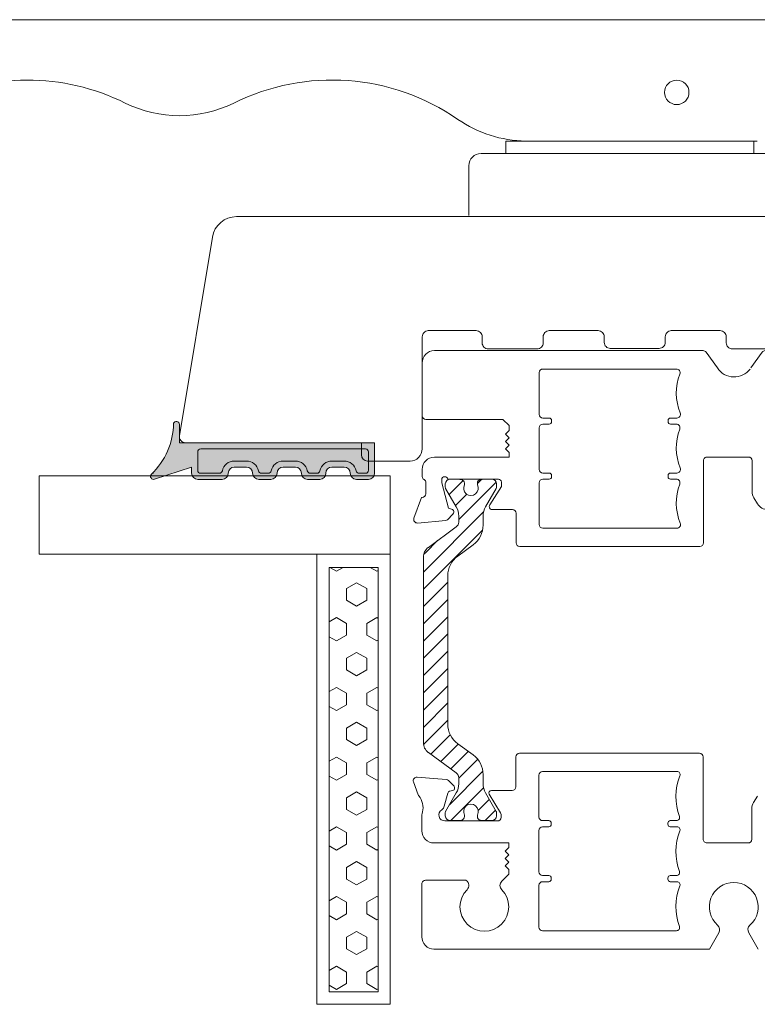
# Model space of a CAD drawing. Units: inches. Extents: x 3755 to 7722, y 34 to 1508.
# Drawn here: x 5936 to 5996, y 1039 to 1119 of the extents above; entities that cross this region are included whole.
import ezdxf

# ---------------------------------------------------------------- set-up
doc = ezdxf.new("R2010")
doc.units = ezdxf.units.IN
doc.header["$MEASUREMENT"] = 0
doc.layers.get('0').update_dxf_attribs({"lineweight": 0})
doc.layers.add('1', color=8, linetype='Continuous', lineweight=0)

# ---------------------------------------------------------------- blocks, each defined once
blk = doc.blocks.new('flat handle')
for p, q in [((-16.043, 109.517, 1.952), (-16.041, 8.418)), ((0, 13.208), (-4.064, 13.208)), ((-5.08, 12.192), (-5.08, 0)), ((-6.096, 8.128), (-6.096, 10.16)), ((-6.096, 10.16), (-5.08, 10.16)), ((-5.08, 10.16), (-6.096, 10.16)), ((-5.08, 0), (-5.08, 10.16)), ((-6.096, -10.44), (-6.096, 8.408)), ((-6.096, 8.408), (-6.096, -10.44)), ((-6.096, -10.16), (-6.096, 8.128)), ((-5.08, 0), (-5.08, -10.16)), ((-5.08, -12.192), (-5.08, 0)), ((-5.08, -10.16), (-6.096, -10.16))]:
    blk.add_line(p, q)
blk.add_lwpolyline([(-16.041, 8.418), (-16.04, -14.085)])
at = {"extrusion": (0, 0, -1)}
blk.add_circle((10.082, -3.839, 2), 1, dxfattribs=at)
blk.add_arc((-4.064, 12.192), 1.016, 90, 180)
at = {"extrusion": (-0.000318274, 0.021475, -0.999769)}
for centre, start_param in [((7.028, 49.416, 0.787), 4.26663), ((7.028, 24.416, 0.303), 4.121692)]:
    blk.add_ellipse(centre, major_axis=(-0.269, 18.123, 0.389), ratio=0.999769, start_param=start_param, end_param=5.187738, dxfattribs=at)
at = {"extrusion": (0.000229341, -0.015475, 0.99988)}
for centre, start_param, end_param in [((-18.166, 36.915, 0.552), 4.23704, 5.158148), ((-16.096, 8.407, 0), 4.709971, 5.303086)]:
    blk.add_ellipse(centre, major_axis=(-0.148, 9.999, 0.155), ratio=0.99988, start_param=start_param, end_param=end_param, dxfattribs=at)
blk = doc.blocks.new('TOP__5', base_point=(-1056.558, -1687.91))
at = {"linetype": 'Continuous'}
h = blk.add_hatch(dxfattribs=at)
h.set_pattern_fill('_USER', color=256, angle=45, pattern_type=0)
h.set_pattern_definition([(45, (0, 0), (-0.707107, 0.707107), [])])
edge = h.paths.add_edge_path()
edge.add_arc((121.56, 114.928), 1.5, 60, 90)
edge.add_line((121.56, 116.428), (120.814, 116.428))
edge.add_arc((120.814, 118.428), 2, -143.75771, -90, ccw=False)
edge.add_line((119.201, 117.245), (118.274, 118.51))
edge.add_arc((116.661, 117.328), 2, 36.24229, 90)
edge.add_line((116.661, 119.328), (104.509, 119.328))
edge.add_arc((104.509, 117.328), 2, 90, 143.75771)
edge.add_line((102.896, 118.51), (101.969, 117.245))
edge.add_arc((100.356, 118.428), 2, -90, -36.24229, ccw=False)
edge.add_line((100.356, 116.428), (99.609, 116.428))
edge.add_arc((99.609, 114.928), 1.5, 90, 120)
edge.add_line((98.859, 116.227), (97.349, 115.355))
edge.add_arc((97.249, 115.528), 0.2, -90, -60, ccw=False)
edge.add_line((97.249, 115.328), (96.985, 115.328))
edge.add_arc((96.985, 115.728), 0.4, -180, -90, ccw=False)
edge.add_line((96.585, 115.728), (96.585, 116.359))
edge.add_arc((96.785, 116.359), 0.2, 169.31038, 180, ccw=False)
edge.add_arc((91.122, 117.428), 5.563, -10.68962, -8.08981)
edge.add_arc((96.927, 116.603), 0.3, 90, 171.91019, ccw=False)
edge.add_line((96.927, 116.903), (97.044, 116.903))
edge.add_arc((97.335, 117.428), 0.6, -118.95475, 118.95471)
edge.add_line((97.044, 117.953), (96.927, 117.953))
edge.add_arc((96.927, 118.253), 0.3, -171.91019, -90, ccw=False)
edge.add_arc((91.122, 117.428), 5.562, 8.08981, 10.68962)
edge.add_arc((96.785, 118.497), 0.2, -180, -169.31038, ccw=False)
edge.add_line((96.585, 118.497), (96.585, 119.128))
edge.add_arc((96.985, 119.128), 0.4, 90, 180, ccw=False)
edge.add_line((96.985, 119.528), (97.249, 119.528))
edge.add_arc((97.249, 119.328), 0.2, 60, 90, ccw=False)
edge.add_line((97.349, 119.501), (98.86, 118.629))
edge.add_arc((99.61, 119.928), 1.5, -120, -90)
edge.add_line((99.61, 118.428), (100.102, 118.428))
edge.add_arc((100.102, 118.928), 0.5, -90, -36.24229)
edge.add_line((100.505, 118.632), (102.182, 120.919))
edge.add_arc((102.988, 120.328), 1, 90, 143.75771, ccw=False)
edge.add_line((102.988, 121.328), (118.182, 121.328))
edge.add_arc((118.182, 120.328), 1, 36.24229, 90, ccw=False)
edge.add_line((118.988, 120.919), (120.664, 118.632))
edge.add_arc((121.068, 118.928), 0.5, -143.75771, -90)
edge.add_line((121.068, 118.428), (121.56, 118.428))
edge.add_arc((121.56, 119.928), 1.5, -90, -60)
edge.add_line((122.31, 118.629), (123.821, 119.501))
edge.add_arc((123.921, 119.328), 0.2, 90, 120, ccw=False)
edge.add_line((123.921, 119.528), (124.185, 119.528))
edge.add_arc((124.185, 119.128), 0.4, 0, 90, ccw=False)
edge.add_line((124.585, 119.128), (124.585, 118.497))
edge.add_arc((124.385, 118.497), 0.2, -10.68962, 0, ccw=False)
edge.add_arc((130.047, 117.428), 5.562, 169.31038, 171.91019)
edge.add_arc((124.243, 118.253), 0.3, -90, -8.08981, ccw=False)
edge.add_line((124.243, 117.953), (124.125, 117.953))
edge.add_arc((123.835, 117.428), 0.6, 61.04529, 298.95475)
edge.add_line((124.125, 116.903), (124.243, 116.903))
edge.add_arc((124.243, 116.603), 0.3, 8.08981, 90, ccw=False)
edge.add_arc((130.047, 117.428), 5.562, -171.91019, -169.31038)
edge.add_arc((124.385, 116.359), 0.2, 0, 10.68962, ccw=False)
edge.add_line((124.585, 116.359), (124.585, 115.728))
edge.add_arc((124.185, 115.728), 0.4, -90, 0, ccw=False)
edge.add_line((124.185, 115.328), (123.921, 115.328))
edge.add_arc((123.921, 115.528), 0.2, -120, -90, ccw=False)
edge.add_line((123.821, 115.355), (122.31, 116.227))
for p, q in [((102.988, 121.328), (118.182, 121.328)), ((100.505, 118.632), (102.182, 120.919)), ((120.664, 118.632), (118.988, 120.919)), ((96.985, 119.528), (97.249, 119.528)), ((98.86, 118.629), (97.349, 119.501)), ((122.31, 118.629), (123.821, 119.501)), ((124.185, 119.528), (123.921, 119.528)), ((96.585, 118.497), (96.585, 119.128)), ((104.509, 119.328), (116.661, 119.328)), ((124.585, 118.497), (124.585, 119.128)), ((96.927, 117.953), (97.044, 117.953)), ((100.102, 118.428), (99.61, 118.428)), ((101.969, 117.245), (102.896, 118.51)), ((119.201, 117.245), (118.274, 118.51)), ((121.56, 118.428), (121.068, 118.428)), ((124.243, 117.953), (124.125, 117.953)), ((96.585, 116.359), (96.585, 115.728)), ((97.044, 116.903), (96.927, 116.903)), ((100.356, 116.428), (99.609, 116.428)), ((121.56, 116.428), (120.814, 116.428)), ((124.125, 116.903), (124.243, 116.903)), ((124.585, 116.359), (124.585, 115.728)), ((97.349, 115.355), (98.859, 116.227)), ((123.821, 115.355), (122.31, 116.227)), ((97.249, 115.328), (96.985, 115.328)), ((123.921, 115.328), (124.185, 115.328))]:
    blk.add_line(p, q, dxfattribs=at)
for centre, radius, start, end in [((102.988, 120.328), 1, 90, 143.75771), ((118.182, 120.328), 1, 36.24229, 90), ((96.985, 119.128), 0.4, 90, 180), ((97.249, 119.328), 0.2, 60, 90), ((123.921, 119.328), 0.2, 90, 120), ((124.185, 119.128), 0.4, 0, 90), ((104.509, 117.328), 2, 90, 143.75771), ((116.661, 117.328), 2, 36.24229, 90), ((96.785, 118.497), 0.2, 180, -169.31038), ((91.122, 117.428), 5.562, 8.08981, 10.68962), ((96.927, 118.253), 0.3, -171.91019, -90), ((97.335, 117.428), 0.6, -118.95475, 118.95471), ((99.61, 119.928), 1.5, -120, -90), ((100.102, 118.928), 0.5, -90, -36.24229), ((121.068, 118.928), 0.5, -143.75771, -90), ((121.56, 119.928), 1.5, -90, -60), ((123.835, 117.428), 0.6, 61.04529, -61.04525), ((124.243, 118.253), 0.3, -90, -8.08981), ((130.047, 117.428), 5.562, 169.31038, 171.91019), ((124.385, 118.497), 0.2, -10.68962, 0), ((100.356, 118.428), 2, -90, -36.24229), ((120.814, 118.428), 2, -143.75771, -90), ((96.785, 116.359), 0.2, 169.31038, 180), ((91.122, 117.428), 5.563, -10.68962, -8.08981), ((96.927, 116.603), 0.3, 90, 171.91019), ((99.609, 114.928), 1.5, 90, 120), ((121.56, 114.928), 1.5, 60, 90), ((124.243, 116.603), 0.3, 8.08981, 90), ((130.047, 117.428), 5.562, -171.91019, -169.31038), ((124.385, 116.359), 0.2, 0, 10.68962), ((96.985, 115.728), 0.4, 180, -90), ((124.185, 115.728), 0.4, -90, 0), ((97.249, 115.528), 0.2, -90, -60), ((123.921, 115.528), 0.2, -120, -90)]:
    blk.add_arc(centre, radius, start, end, dxfattribs=at)
blk = doc.blocks.new('Nexus Edit')
at = {"linetype": 'Continuous'}
for p, q in [((98.085, 121.486), (99.782, 122.103)), ((87.974, 121.421), (87.054, 121.421)), ((91.385, 121.421), (87.974, 121.421)), ((91.69, 114.812), (91.69, 121.117)), ((95.785, 121.421), (96.365, 121.421)), ((96.885, 121.121), (97.785, 121.121)), ((98.085, 121.421), (98.085, 121.486)), ((100.184, 121.795), (99.982, 119.484)), ((86.054, 120.422), (86.054, 98.4)), ((94.785, 114.297), (94.785, 120.421)), ((96.885, 119.821), (96.635, 119.821)), ((98.976, 119.261), (96.885, 119.821)), ((96.585, 119.327), (96.585, 115.172)), ((99.043, 119.01), (98.976, 119.261)), ((99.924, 119.36), (99.462, 118.898)), ((97.185, 114.922), (98.701, 115.883)), ((99.085, 115.672), (99.085, 114.027)), ((92.204, 114.297), (91.69, 114.812)), ((96.835, 114.922), (97.185, 114.922)), ((92.595, 114.297), (92.204, 114.297)), ((92.595, 114.297), (92.895, 114.597)), ((92.895, 114.597), (93.195, 114.297)), ((93.195, 114.297), (93.495, 114.597)), ((93.495, 114.597), (93.795, 114.297)), ((93.795, 114.297), (94.095, 114.597)), ((94.095, 114.597), (94.395, 114.297)), ((94.785, 114.297), (94.395, 114.297)), ((101.809, 113.727), (99.385, 113.727)), ((102.109, 98.662), (102.109, 113.427)), ((87.559, 100.596), (87.559, 111.537)), ((87.859, 111.837), (91.277, 111.837)), ((91.577, 111.537), (91.577, 111.025)), ((92.08, 111.025), (92.08, 111.537)), ((92.379, 111.837), (95.79, 111.837)), ((96.09, 111.537), (96.09, 111.025)), ((96.592, 111.025), (96.592, 111.537)), ((96.892, 111.837), (100.31, 111.837)), ((100.61, 111.537), (100.61, 100.552)), ((91.78, 110.822), (91.876, 110.822)), ((96.293, 110.822), (96.389, 110.822)), ((91.577, 101.064), (91.577, 100.555)), ((91.876, 101.267), (91.78, 101.267)), ((92.08, 100.599), (92.08, 101.064)), ((96.09, 101.064), (96.09, 100.555)), ((96.389, 101.267), (96.293, 101.267)), ((96.592, 100.599), (96.592, 101.064)), ((86.182, 98.152), (87.47, 97.231)), ((94.773, 94.688), (94.773, 98.058)), ((95.078, 98.362), (99.907, 98.362)), ((99.907, 98.362), (101.809, 98.362)), ((87.47, 94.479), (86.182, 93.559)), ((97.605, 94.383), (95.078, 94.383)), ((98.126, 94.236), (98.606, 93.943)), ((86.054, 93.311), (86.054, 92.332)), ((99.085, 93.09), (99.085, 91.474)), ((86.23, 92.055), (88.137, 91.166)), ((97.185, 92.224), (96.835, 92.224)), ((98.701, 91.263), (97.185, 92.224)), ((96.585, 91.974), (96.585, 87.819)), ((88.264, 91.138), (89.748, 91.138)), ((89.748, 91.138), (90.28, 91.138)), ((90.585, 90.833), (90.585, 89.009)), ((90.585, 89.009), (90.585, 88.593)), ((86.054, 88.167), (86.054, 81.504)), ((86.265, 88.503), (86.144, 88.383)), ((86.763, 88.293), (86.552, 88.503)), ((86.973, 88.503), (86.763, 88.293)), ((87.471, 88.293), (87.26, 88.503)), ((87.681, 88.503), (87.471, 88.293)), ((88.179, 88.293), (87.968, 88.503)), ((88.39, 88.503), (88.179, 88.293)), ((88.887, 88.293), (88.676, 88.503)), ((89.098, 88.503), (88.887, 88.293)), ((89.595, 88.293), (89.385, 88.503)), ((90.285, 88.293), (89.595, 88.293)), ((98.976, 87.884), (99.043, 88.135)), ((99.462, 88.247), (99.924, 87.785)), ((96.635, 87.324), (96.885, 87.324)), ((96.885, 87.324), (98.976, 87.884)), ((99.982, 87.661), (100.184, 85.35)), ((90.805, 85.724), (92.93, 85.724)), ((92.93, 85.724), (96.365, 85.724)), ((97.785, 86.024), (96.885, 86.024)), ((98.085, 85.66), (98.085, 85.724)), ((99.782, 85.042), (98.085, 85.66)), ((92.009, 81.804), (92.009, 82.976)), ((75.069, 81.004), (75.069, 80.709)), ((86.054, 81.504), (75.569, 81.504)), ((88.262, 79.506), (88.262, 81.204)), ((88.562, 81.504), (90.46, 81.504)), ((90.76, 81.204), (90.76, 79.506)), ((93.208, 81.504), (92.309, 81.504)), ((93.508, 76.758), (93.508, 81.204)), ((87.013, 78.756), (88.262, 79.506)), ((90.76, 79.506), (92.009, 78.756)), ((75.069, 78.502), (75.069, 77.458)), ((77.861, 77.457), (78.073, 78.515)), ((78.367, 78.756), (83.316, 78.756)), ((83.616, 78.456), (83.616, 77.757)), ((84.815, 77.757), (84.815, 78.456)), ((85.114, 78.756), (87.013, 78.756)), ((92.309, 78.375), (92.309, 77.757)), ((78.339, 77.457), (77.861, 77.457)), ((78.639, 76.758), (78.639, 77.157)), ((82.417, 77.157), (82.417, 76.758)), ((83.316, 77.457), (82.716, 77.457)), ((86.014, 77.457), (85.114, 77.457)), ((86.313, 76.758), (86.313, 77.157)), ((90.81, 77.157), (90.81, 76.758)), ((92.009, 77.457), (91.11, 77.457)), ((76.069, 76.458), (78.339, 76.458)), ((82.716, 76.458), (86.014, 76.458)), ((91.11, 76.458), (93.208, 76.458))]:
    blk.add_line(p, q, dxfattribs=at)
for centre, radius, start, end in [((99.885, 121.821), 0.3, -5, 110), ((87.054, 120.422), 0.999, 90, 180), ((91.385, 121.117), 0.305, 0, 90), ((95.785, 120.421), 1, 90, 180), ((96.365, 121.121), 0.3, 30, 90), ((96.885, 121.421), 0.3, -150, -90), ((97.785, 121.421), 0.3, -90, 0), ((96.635, 119.571), 0.25, 90, 180), ((96.635, 119.571), 0.25, 180, -101.53696), ((99.782, 119.502), 0.2, -45, -5), ((99.285, 119.075), 0.25, -165, -105), ((99.285, 119.075), 0.25, -105, -90), ((99.285, 119.075), 0.25, -90, -45), ((98.835, 115.672), 0.25, 90, 122.37229), ((98.835, 115.672), 0.25, 0, 90), ((96.835, 115.172), 0.25, 180, -90), ((99.385, 114.027), 0.3, 180, -90), ((101.809, 113.427), 0.3, 0, 90), ((87.859, 111.537), 0.3, 90, 180), ((91.277, 111.537), 0.3, 0, 90), ((92.379, 111.537), 0.3, 90, 180), ((95.79, 111.537), 0.3, 0, 90), ((96.892, 111.537), 0.3, 90, 180), ((100.31, 111.537), 0.3, 0, 90), ((91.78, 111.025), 0.203, -180, -90), ((91.876, 111.025), 0.203, -90, 0), ((96.293, 111.025), 0.203, 180, -90), ((96.389, 111.025), 0.203, -90, 0), ((91.78, 101.064), 0.203, 90, 180), ((91.876, 101.064), 0.203, 0, 90), ((96.293, 101.064), 0.203, 90, 180), ((96.389, 101.064), 0.203, 0, 90), ((87.864, 100.596), 0.305, 180, -69.09935), ((89.516, 96.269), 4.327, 67.7285, 110.90277), ((91.272, 100.555), 0.305, -112.2715, 0), ((92.384, 100.599), 0.305, 180, -69.20157), ((94.029, 96.269), 4.327, 67.7285, 110.79844), ((95.785, 100.555), 0.305, -112.2715, 0), ((96.897, 100.599), 0.305, 180, -69.20157), ((98.542, 96.269), 4.327, 67.62258, 110.79844), ((100.305, 100.552), 0.305, -112.36866, -0.03066), ((101.809, 98.662), 0.3, -90, 0), ((86.359, 98.4), 0.305, -180, -125.55004), ((95.078, 98.058), 0.305, 90, -180), ((95.078, 94.688), 0.305, 180, -90), ((97.605, 93.383), 1, 58.6, 90), ((98.085, 93.09), 1, 0, 58.6), ((86.359, 93.311), 0.305, 125.55004, -180), ((86.359, 92.332), 0.305, 180, -115), ((96.835, 91.974), 0.25, 90, 180), ((98.835, 91.474), 0.25, -122.37229, -90), ((98.835, 91.474), 0.25, -90, 0), ((88.264, 91.438), 0.3, -115, -90), ((90.28, 90.833), 0.305, 0, 90), ((86.359, 88.167), 0.305, 134.86559, 180), ((86.408, 88.359), 0.203, 45.13441, 134.86559), ((87.117, 88.359), 0.203, 45.13441, 134.86559), ((87.825, 88.359), 0.203, 45.13441, 134.86559), ((88.533, 88.359), 0.203, 45.13441, 134.86559), ((89.241, 88.359), 0.203, 45.13441, 134.86559), ((90.285, 88.593), 0.3, -90, 0), ((99.285, 88.071), 0.25, 105, 165), ((99.285, 88.071), 0.25, 90, 105), ((99.285, 88.071), 0.25, 45, 90), ((96.635, 87.574), 0.25, 101.53696, 180), ((96.635, 87.574), 0.25, 180, -90), ((99.782, 87.644), 0.2, 5, 45), ((90.805, 84.85), 0.874, 90, -83.76987), ((96.365, 86.024), 0.3, -90, -30), ((96.885, 85.724), 0.3, 90, 150), ((97.785, 85.724), 0.3, 0, 90), ((99.885, 85.324), 0.3, -110, 5), ((91.01, 82.987), 0.999, -0.64249, 96.30344), ((92.309, 81.804), 0.3, 180, -90), ((75.569, 81.004), 0.5, 90, 180), ((88.562, 81.204), 0.3, 90, 180), ((90.46, 81.204), 0.3, 0, 90), ((93.208, 81.204), 0.3, 0, 90), ((75.374, 80.709), 0.305, 180, -57.80507), ((76.069, 79.605), 0.999, -122.19493, 122.19493), ((75.374, 78.502), 0.305, 57.80507, 180), ((78.367, 78.456), 0.3, 90, 168.71496), ((83.316, 78.456), 0.3, 0, 90), ((85.114, 78.456), 0.3, 90, 180), ((91.717, 78.165), 0.659, 35.81336, 63.75123), ((92.009, 78.375), 0.3, 0, 35.81336), ((83.316, 77.757), 0.3, -90, 0), ((85.114, 77.757), 0.3, 180, -90), ((92.009, 77.757), 0.3, -90, 0), ((76.069, 77.458), 1, 180, -90), ((78.339, 77.157), 0.3, 0, 90), ((78.339, 76.758), 0.3, -90, 0), ((82.716, 77.157), 0.3, 90, 180), ((82.716, 76.758), 0.3, 180, -90), ((86.014, 77.157), 0.3, 0, 90), ((86.014, 76.758), 0.3, -90, 0), ((91.11, 77.157), 0.3, 90, 180), ((91.11, 76.758), 0.3, 180, -90), ((93.208, 76.758), 0.3, -90, 0)]:
    blk.add_arc(centre, radius, start, end, dxfattribs=at)
blk.add_arc((86.555, 95.855), 1.653, 307.48735, 56.38727)
blk = doc.blocks.new('A$C58720F70')
h = blk.add_hatch(color=256)
h.paths.add_polyline_path([(2.998, 2.051, 0.007993), (3, 2.059), (3, 2.171, 0.574755), (2.587, 2.299, -0.200269), (-1.592, 0.482, 0.827286), (-1.5, 0), (0, 0), (0, -16), (2.5, -16, 0.414214), (3, -15.5), (3, -14.5, 0.414214), (2.5, -14, -0.414214), (2, -13.5), (2, -12.5, -0.414214), (2.5, -12, 0.414214), (3, -11.5), (3, -10.5, 0.414214), (2.5, -10, -0.414214), (2, -9.5), (2, -8.5, -0.414214), (2.5, -8, 0.414214), (3, -7.5), (3, -6.5, 0.414214), (2.5, -6, -0.414214), (2, -5.5), (2, -4.5, -0.414214), (2.5, -4, 0.414214), (3, -3.5), (3, -1.5, 0.414214), (2.5, -1), (2, -1)])
h.paths.add_polyline_path([(2.25, -1.5, -0.414214), (2.5, -1.75), (2.5, -3.275, -0.356394), (2.3, -3.52, 0.356394), (1.5, -4.5), (1.5, -5.5, 0.356394), (2.3, -6.48, -0.356394), (2.5, -6.725), (2.5, -7.275, -0.356394), (2.3, -7.52, 0.356394), (1.5, -8.5), (1.5, -9.5, 0.356394), (2.3, -10.48, -0.356394), (2.5, -10.725), (2.5, -11.275, -0.356394), (2.3, -11.52, 0.356394), (1.5, -12.5), (1.5, -13.5, 0.356394), (2.3, -14.48, -0.356394), (2.5, -14.725), (2.5, -15.25, -0.414214), (2.25, -15.5), (0.75, -15.5, -0.414214), (0.5, -15.25), (0.5, -1.75, -0.414214), (0.75, -1.5)], flags=16)
blk.add_hatch(color=256).paths.add_polyline_path([(0.5, -15.25, 0.414214), (0.75, -15.5), (2.25, -15.5, 0.414214), (2.5, -15.25), (2.5, -14.725, 0.356394), (2.3, -14.48, -0.356394), (1.5, -13.5), (1.5, -12.5, -0.356394), (2.3, -11.52, 0.356394), (2.5, -11.275), (2.5, -10.725, 0.356394), (2.3, -10.48, -0.356394), (1.5, -9.5), (1.5, -8.5, -0.356394), (2.3, -7.52, 0.356394), (2.5, -7.275), (2.5, -6.725, 0.356394), (2.3, -6.48, -0.356394), (1.5, -5.5), (1.5, -4.5, -0.356394), (2.3, -3.52, 0.356394), (2.5, -3.275), (2.5, -1.75, 0.414214), (2.25, -1.5), (0.75, -1.5, 0.414214), (0.5, -1.75)])
for p, q in [((2, -1), (2.998, 2.051)), ((2.5, 2.137), (2.5, 2.21)), ((2.5, 2.137), (2.523, 2.207)), ((0, 0), (-1.5, 0)), ((-0.16, 0), (0, 0)), ((0, 0), (0, -16)), ((0.75, -1.5), (2.25, -1.5)), ((2.5, -1), (2, -1)), ((3, -3.5), (3, -1.5)), ((0.5, -1.75), (0.5, -15.25)), ((2.5, -3.275), (2.5, -1.75)), ((2.5, -4), (2.5, -4)), ((1.5, -5.5), (1.5, -4.5)), ((2, -5.5), (2, -4.5)), ((2.5, -6), (2.5, -6)), ((2.5, -7.275), (2.5, -6.725)), ((3, -7.5), (3, -6.5)), ((2.5, -8), (2.5, -8)), ((1.5, -9.5), (1.5, -8.5)), ((2, -9.5), (2, -8.5)), ((2.5, -10), (2.5, -10)), ((2.5, -11.275), (2.5, -10.725)), ((3, -11.5), (3, -10.5)), ((2.5, -12), (2.5, -12)), ((1.5, -13.5), (1.5, -12.5)), ((2, -13.5), (2, -12.5)), ((2.5, -14), (2.5, -14)), ((3, -15.5), (3, -14.5)), ((2.5, -14.725), (2.5, -15.25)), ((0, -16), (2.5, -16)), ((0.75, -15.5), (2.25, -15.5))]:
    blk.add_line(p, q)
for centre, radius, start, end in [((-1.68, 6.399), 5.917, 270.84713, 316.14617), ((2.756, 2.115), 0.25, 345.18347, 132.53809), ((-1.5, 0.25), 0.25, 111.59806, 270), ((0.75, -1.75), 0.25, 90, 180), ((2.25, -1.75), 0.25, 0, 90), ((2.5, -1.5), 0.5, 0, 90), ((2.5, -4.5), 1, 101.53696, 180), ((2.5, -4.5), 0.5, 90, 180), ((2.25, -3.275), 0.25, 281.53696, 360), ((2.5, -3.5), 0.5, 270, 0), ((2.5, -5.5), 1, 180, 258.46304), ((2.5, -5.5), 0.5, 180, 270), ((2.5, -6.5), 0.5, 0, 90), ((2.25, -6.725), 0.25, 0, 78.46304), ((2.5, -8.5), 1, 101.53696, 180), ((2.5, -8.5), 0.5, 90, 180), ((2.25, -7.275), 0.25, 281.53696, 0), ((2.5, -7.5), 0.5, 270, 0), ((2.5, -9.5), 1, 180, 258.46304), ((2.5, -9.5), 0.5, 180, 270), ((2.25, -10.725), 0.25, 0, 78.46304), ((2.5, -10.5), 0.5, 0, 90), ((2.25, -11.275), 0.25, 281.53696, 0), ((2.5, -12.5), 1, 101.53696, 180), ((2.5, -12.5), 0.5, 90, 180), ((2.5, -11.5), 0.5, 270, 0), ((2.5, -13.5), 1, 180, 258.46304), ((2.5, -13.5), 0.5, 180, 270), ((2.25, -14.725), 0.25, 0, 78.46304), ((2.5, -14.5), 0.5, 0, 90), ((0.75, -15.25), 0.25, 180, 270), ((2.25, -15.25), 0.25, 270, 0), ((2.5, -15.5), 0.5, 270, 0)]:
    blk.add_arc(centre, radius, start, end)

msp = doc.modelspace()

# ---------------------------------------------------------------- hatches: boundary and pattern name
h = msp.add_hatch()
h.set_pattern_fill('HEX', color=256, scale=0.3, angle=270)
h.set_pattern_definition([(270, (6731.118, -16672.411), (1.6497784, -3e-16), [0.9525, -1.905]), (30, (6731.118, -16672.411), (-0.8248892, 1.42875), [0.9525, -1.905]), (330, (6731.118, -16673.3635), (0.8248892, 1.42875), [0.9525, -1.905])])
h.paths.add_polyline_path([(5964.898, 1074.402), (5960.898, 1074.402), (5960.898, 1039.598), (5964.898, 1039.598)])

# ---------------------------------------------------------------- linework, layer by layer
for p, q in [((5965.898, 1081.901, -21.956), (5937.124, 1081.901, -21.956)), ((5937.124, 1075.501, -21.956), (5937.124, 1081.901, -21.956)), ((5965.898, 1075.501, -21.956), (5965.898, 1081.901, -21.956)), ((5937.124, 1075.501, -21.956), (5965.898, 1075.501, -21.956))]:
    msp.add_line(p, q)
at = {"elevation": -21.956}
msp.add_lwpolyline([(6007.438, 1103.158), (5953.299, 1103.158, 0.366629), (5951.326, 1101.486), (5948.626, 1085.2, 0.460361), (5949.12, 1084.623), (5963.536, 1084.623), (5963.536, 1083.623, 0.414105), (5964.036, 1083.123), (5967.522, 1083.122, 0.414322), (5968.522, 1084.122), (5968.522, 1092.311), (5968.522, 1093.311, -0.414214), (5969.022, 1093.811), (5972.938, 1093.811, -0.414214), (5973.438, 1093.311), (5973.438, 1092.811, 0.414214), (5973.938, 1092.311), (5977.938, 1092.311, 0.414214), (5978.438, 1092.811), (5978.438, 1093.311, -0.414214), (5978.938, 1093.811), (5982.938, 1093.811, -0.414214), (5983.438, 1093.311), (5983.438, 1092.854, 0.414214), (5983.938, 1092.354), (5987.938, 1092.354, 0.414214), (5988.438, 1092.854), (5988.438, 1093.311, -0.414214), (5988.938, 1093.811), (5992.938, 1093.811, -0.414214), (5993.438, 1093.311), (5993.438, 1092.811, 0.414214), (5993.938, 1092.311), (5997.938, 1092.311, 0.414214)], format="xyb", dxfattribs=at)
for points in [[(5965.898, 1075.501), (5965.898, 1038.587), (5959.898, 1038.587), (5959.898, 1075.501)], [(5964.898, 1074.402), (5964.898, 1039.598), (5960.898, 1039.598), (5960.898, 1074.402)]]:
    msp.add_lwpolyline(points, close=True, dxfattribs=at)
at = {"ltscale": 0.3, "elevation": -21.956}
msp.add_lwpolyline([(5996.053, 1043.117), (5995.281, 1044.453, -0.356357), (5995.383, 1045.077, 2.636361), (5992.732, 1045.077, -0.356357), (5992.833, 1044.453), (5992.062, 1043.117), (5969.487, 1043.117, -0.414214), (5968.488, 1044.116), (5968.488, 1045.036), (5968.488, 1048.447, -0.414214), (5968.792, 1048.752), (5972.094, 1048.752, -0.100973), (5972.134, 1048.744, -0.464732), (5972.2, 1047.983, 2.406108), (5975.033, 1047.983, -0.413516), (5975.034, 1048.688), (5975.612, 1049.267), (5975.612, 1049.644), (5975.312, 1049.944), (5975.612, 1050.244), (5975.312, 1050.544), (5975.612, 1050.844), (5975.312, 1051.144), (5975.612, 1051.444), (5975.612, 1051.816), (5969.488, 1051.816, -0.414214), (5968.488, 1052.816), (5968.488, 1053.882, -0.059976), (5968.545, 1054.357, 0.238113), (5968.239, 1055.674, -0.086806), (5968.188, 1055.763), (5967.806, 1056.813, -0.548619), (5968.114, 1057.214), (5970.48, 1057.007, -0.176327), (5970.666, 1056.921), (5971.129, 1056.458, -0.57735), (5971.039, 1056.123), (5970.763, 1056.049, 0.267949), (5970.621, 1055.908), (5970.332, 1054.83, -0.187314), (5970.118, 1054.538, 0.749713), (5970.388, 1053.617), (5974.688, 1053.617, 0.414214), (5974.988, 1053.917), (5974.988, 1054.138, 0.137872), (5974.944, 1054.294), (5974.017, 1055.812, -0.585524), (5974.188, 1056.117), (5975.888, 1056.117, 0.414214), (5976.188, 1056.417), (5976.188, 1058.866, -0.414214), (5976.487, 1059.166), (5991.24, 1059.166, -0.414214), (5991.54, 1058.866), (5991.54, 1056.969), (5991.54, 1052.12, 0.414214), (5991.845, 1051.815), (5995.239, 1051.815, 0.414214), (5995.539, 1052.115), (5995.539, 1054.622, -0.137872), (5995.685, 1055.143), (5995.987, 1055.638, -0.261413)], format="xyb", dxfattribs=at)
at = {"linetype": 'Continuous', "elevation": -21.956}
msp.add_lwpolyline([(5988.651, 1053.441), (5988.651, 1053.345, 0.414214), (5988.854, 1053.142), (5989.403, 1053.142, -0.527199), (5989.636, 1052.801, 0.181053), (5989.598, 1049.477, -0.519775), (5989.363, 1049.142), (5988.854, 1049.142, 0.414214), (5988.651, 1048.939), (5988.651, 1048.842, 0.414214), (5988.854, 1048.639), (5989.408, 1048.639, -0.527975), (5989.641, 1048.298, 0.182288), (5989.602, 1044.952, -0.520523), (5989.367, 1044.617), (5978.387, 1044.617, -0.414214), (5978.088, 1044.916), (5978.088, 1048.339, -0.414214), (5978.388, 1048.639), (5978.899, 1048.639, 0.414214), (5979.103, 1048.842), (5979.103, 1048.939, 0.414214), (5978.899, 1049.142), (5978.388, 1049.142, -0.414214), (5978.088, 1049.442), (5978.088, 1052.842, -0.414214), (5978.388, 1053.142), (5978.899, 1053.142, 0.414214), (5979.103, 1053.345), (5979.103, 1053.441, 0.414214), (5978.899, 1053.645), (5978.388, 1053.645, -0.414214), (5978.088, 1053.945), (5978.088, 1057.367, -0.414214), (5978.387, 1057.667), (5989.408, 1057.667, -0.527958), (5989.641, 1057.326, 0.182288), (5989.602, 1053.98, -0.520539), (5989.367, 1053.645), (5988.854, 1053.645, 0.414214)], format="xyb", close=True, dxfattribs=at)

# ---------------------------------------------------------------- block references
at = {"xscale": -1, "rotation": 90}
for name, p in [('Nexus Edit', (6089.942, 1178.227, -21.956)), ('A$C58720F70', (5948.623, 1084.623, -21.956)), ('TOP__5', (7777.852, 2234.785, -21.956))]:
    msp.add_blockref(name, p, dxfattribs=at)
at = {"layer": '1', "xscale": -1, "rotation": 90}
msp.add_blockref('flat handle', (5985.544, 1103.261, -21.956), dxfattribs=at)

doc.saveas('drawing.dxf')
